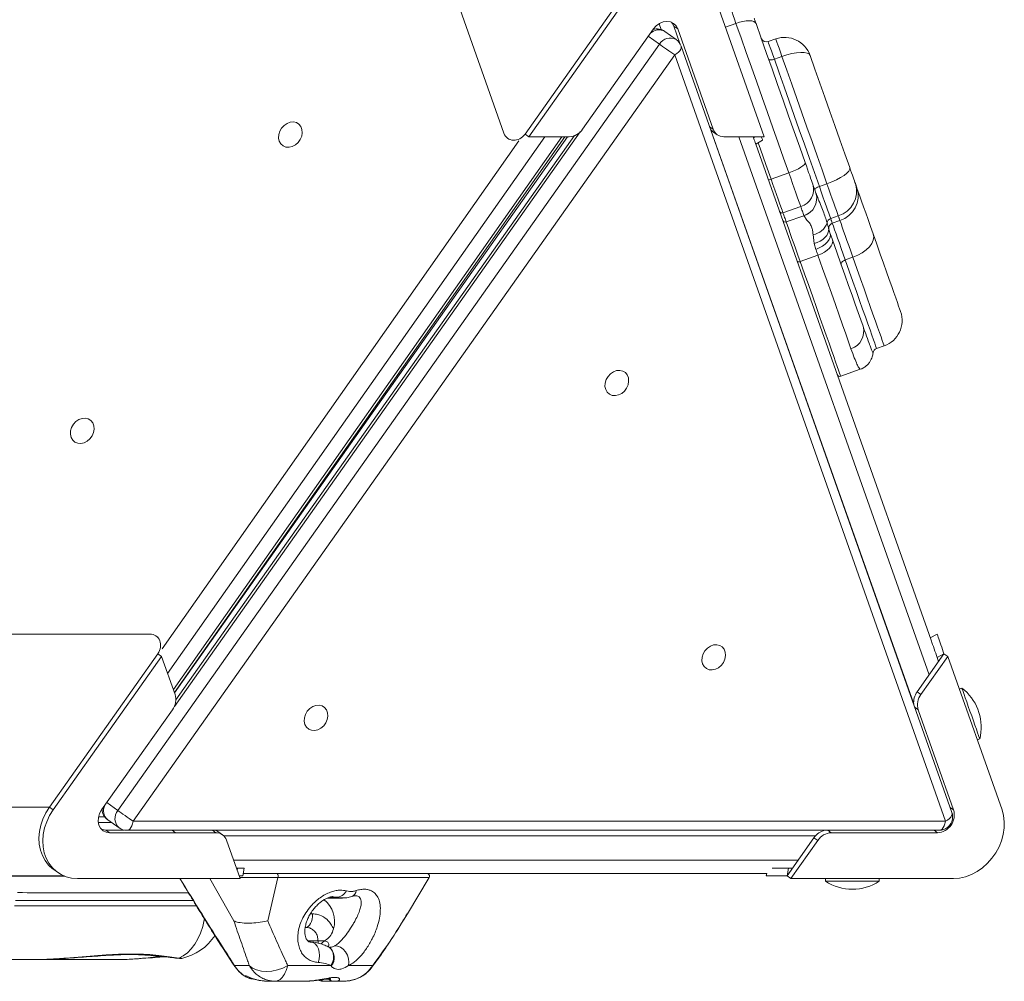
# Model space of a CAD drawing. Units: millimetres. Extents: x -1614 to 2114, y 456 to 4251.
# Drawn here: x -561 to -195, y 2970 to 3328 of the extents above; entities that cross this region are included whole.
import ezdxf

# ---------------------------------------------------------------- set-up
doc = ezdxf.new("R2010")
doc.units = ezdxf.units.MM

msp = doc.modelspace()

# ---------------------------------------------------------------- linework, layer by layer
at = {"color": 7, "linetype": 'Continuous', "lineweight": 15}
for p, q in [((-380.87, 3285.42), (-714.98, 4230.4)), ((-332.72, 3342.11), (-373.03, 3285.09)), ((-371.62, 3284.09), (-331.3, 3341.11)), ((-304.3, 3341.11), (-284.14, 3284.09)), ((-325.3, 3324.14), (-351.62, 3286.92)), ((-323.21, 3326.11), (-322.43, 3323.9)), ((-316.85, 3320.23), (-321.1, 3323.23)), ((-316.3, 3324.14), (-317.72, 3325.14)), ((-315.44, 3318.7), (-317.72, 3325.14)), ((-303.14, 3286.92), (-316.3, 3324.14)), ((-279.84, 3320.44), (-282.67, 3319.44)), ((-524.37, 3033.83), (-323.07, 3318.5)), ((-214.38, 3033.14), (-315.03, 3317.81)), ((-317.38, 3314.48), (-518.68, 3029.81)), ((-216.73, 3029.81), (-317.38, 3314.48)), ((-277.55, 3313.95), (-280.37, 3312.95)), ((-503.38, 3077.68), (-358.22, 3284.09)), ((-503.34, 3077.57), (-357.3, 3284.09)), ((-354.6, 3284.51), (-502.81, 3074.9)), ((-379.45, 3283.51), (-378.85, 3283.09)), ((-371.62, 3284.09), (-373.03, 3285.09)), ((-356.62, 3284.09), (-371.62, 3284.09)), ((-303.02, 3285.85), (-301.61, 3284.85)), ((-284.14, 3284.09), (-299.14, 3284.09)), ((-288.2, 3284.09), (-288.06, 3283.68)), ((-287.25, 3281.39), (-284.75, 3282.81)), ((-287.25, 3281.39), (-222.09, 3097.09)), ((-274.97, 3270.66), (-281.57, 3268.33)), ((-260.81, 3266.62), (-263.64, 3265.62)), ((-264.9, 3263.17), (-264.88, 3263.13)), ((-264.88, 3263.13), (-264.72, 3262.71)), ((-270.56, 3258.19), (-277.16, 3255.85)), ((-269.36, 3254.79), (-275.96, 3252.45)), ((-269.36, 3254.79), (-269.37, 3254.81)), ((-256.59, 3254.68), (-259.42, 3253.68)), ((-255.99, 3252.97), (-258.82, 3251.97)), ((-265.56, 3244.47), (-265.99, 3247.78)), ((-260.16, 3249.88), (-259.69, 3248.44)), ((-264.93, 3242.27), (-265.56, 3244.47)), ((-264.16, 3240.09), (-270.76, 3237.75)), ((-251.16, 3239.33), (-253.99, 3238.33)), ((-242.37, 3205.44), (-239.54, 3206.44)), ((-255.69, 3195.14), (-248.42, 3197.72)), ((-1514.74, 3099.35), (-512.44, 3099.35)), ((-509.57, 3098.22), (-510.17, 3098.65)), ((-222.39, 3097.94), (-219.89, 3099.35)), ((-549.84, 3035.05), (-509.52, 3092.07)), ((-548.42, 3034.05), (-508.11, 3091.07)), ((-508.11, 3091.07), (-509.52, 3092.07)), ((-508.11, 3091.07), (-503.1, 3076.9)), ((-227.31, 3077.93), (-217.31, 3092.07)), ((-225.9, 3076.93), (-215.9, 3091.07)), ((-217.31, 3092.07), (-219.81, 3090.65)), ((-219.81, 3090.65), (-219.31, 3089.24)), ((-215.9, 3091.07), (-217.31, 3092.07)), ((-215.9, 3091.07), (-195.74, 3034.05)), ((-227.31, 3077.93), (-225.9, 3076.93)), ((-210.67, 3079.27), (-211.61, 3078.94)), ((-504.1, 3071.24), (-514.11, 3057.13)), ((-213.74, 3034.05), (-226.9, 3071.27)), ((-204.94, 3060.08), (-204, 3060.42)), ((-514.11, 3057.13), (-530.42, 3034.05)), ((-1500.08, 3035.05), (-549.84, 3035.05)), ((-548.42, 3034.05), (-549.84, 3035.05)), ((-529.24, 3031.43), (-531.58, 3031.43)), ((-528.16, 3030.39), (-523.92, 3027.39)), ((-526.8, 3029.43), (-531.67, 3029.43)), ((-518.68, 3029.81), (-216.73, 3029.81)), ((-528.84, 3026.57), (-527.42, 3025.57)), ((-528.84, 3026.57), (-522, 3026.57)), ((-527.42, 3025.57), (-502.95, 3025.57)), ((-521.03, 3026.47), (-219.09, 3026.47)), ((-502.95, 3025.57), (-487.97, 3025.59)), ((-485.5, 3024.84), (-486.91, 3025.84)), ((-275.63, 3009.6), (-265.63, 3023.74)), ((-264.21, 3022.74), (-265.63, 3023.74)), ((-259.21, 3025.57), (-219.74, 3025.57)), ((-483.96, 3022.77), (-478.95, 3008.6)), ((-274.21, 3008.6), (-264.21, 3022.74)), ((-480.3, 3012.43), (-479.86, 3012.43)), ((-479.86, 3012.43), (-477.44, 3012.43)), ((-477.94, 3009.6), (-477.44, 3012.43)), ((-281.22, 3012.43), (-275.13, 3012.43)), ((-275.13, 3012.43), (-275.63, 3009.6)), ((-273.63, 3012.43), (-275.13, 3012.43)), ((-1491.08, 3009.6), (-544.52, 3009.6)), ((-548.23, 3011.87), (-546.82, 3010.87)), ((-478.95, 3008.6), (-539.42, 3008.6)), ((-501.31, 3008.6), (-500.24, 3006.81)), ((-477.94, 3009.6), (-479.3, 3009.6)), ((-283.12, 3010.43), (-477.79, 3010.43)), ((-468.67, 2992.84), (-464.86, 3008.92)), ((-416.78, 2995.47), (-408.7, 3008.92)), ((-283.36, 3009.6), (-283.21, 3010.43)), ((-275.63, 3009.6), (-283.36, 3009.6)), ((-274.21, 3008.6), (-275.63, 3009.6)), ((-213.74, 3008.6), (-274.21, 3008.6)), ((-261.35, 3008.6), (-261.35, 3007.6)), ((-241.35, 3007.6), (-241.35, 3008.6)), ((-246.35, 3007.6), (-261.35, 3007.6)), ((-241.35, 3007.6), (-246.35, 3007.6)), ((-446.42, 3001.33), (-440.89, 3001.33)), ((-454.52, 2990.43), (-454.73, 2990.43)), ((-447.5, 2985.43), (-447.5, 2985.43)), ((-445.09, 2976.08), (-445.25, 2976.25))]:
    msp.add_line(p, q, dxfattribs=at)
at = {"color": 8, "linetype": 'Continuous', "lineweight": 15}
for p, q in [((-294.62, 3326.23), (-298.55, 3324.84)), ((-323.07, 3318.5), (-327.21, 3321.43)), ((-304.42, 3287.83), (-303.14, 3286.92)), ((-304.05, 3286.9), (-228.57, 3073.43)), ((-365.69, 3284.09), (-505.88, 3084.75)), ((-503.75, 3078.74), (-359.34, 3284.09)), ((-352.49, 3285.9), (-503.39, 3072.5)), ((-222.85, 3084.24), (-293.51, 3284.09)), ((-288.06, 3283.68), (-287.33, 3284.09)), ((-507.97, 3093.89), (-375.28, 3282.58)), ((-226.9, 3071.27), (-228.18, 3072.17)), ((-528.51, 3036.76), (-524.37, 3033.83)), ((-215.02, 3034.96), (-213.74, 3034.05)), ((-502.95, 3025.57), (-504.23, 3026.47)), ((-487.97, 3025.59), (-489.21, 3026.47)), ((-265.08, 3024.43), (-485, 3024.43)), ((-260.49, 3026.47), (-259.21, 3025.57)), ((-219.74, 3025.57), (-221.02, 3026.47)), ((-481.36, 3015.43), (-271.51, 3015.43)), ((-480.01, 3011.6), (-479.86, 3012.43)), ((-500.26, 3006.87), (-501.3, 3008.6)), ((-481.29, 2992.84), (-490.24, 3008.6)), ((-443.26, 3001.65), (-445.5, 3001.65)), ((-443.26, 3001.65), (-444.4, 3001.82)), ((-452.81, 2995.43), (-452.01, 2995.43)), ((-449.98, 2984.59), (-449.98, 2985.43)), ((-480.75, 2975.97), (-481.02, 2976.25)), ((-429.66, 2976.25), (-430.02, 2975.51))]:
    msp.add_line(p, q, dxfattribs=at)
at = {"color": 8, "linetype": 'Continuous', "lineweight": 15, "flags": 128}
for points in [[(-294.62, 3326.23), (-295.17, 3327.79), (-295.66, 3329.18), (-296.07, 3330.35), (-296.4, 3331.26), (-296.62, 3331.89), (-296.73, 3332.21), (-296.75, 3332.25)], [(-277.55, 3313.95), (-278.11, 3315.54), (-278.62, 3316.98), (-279.06, 3318.22), (-279.41, 3319.21), (-279.66, 3319.93), (-279.8, 3320.34), (-279.84, 3320.44)], [(-317.38, 3314.48), (-316.61, 3314.97), (-315.97, 3315.51), (-315.46, 3316.07), (-315.13, 3316.64), (-314.97, 3317.18), (-314.99, 3317.69), (-315.03, 3317.81)], [(-282.67, 3319.44), (-282.63, 3319.34), (-282.49, 3318.93), (-282.24, 3318.21), (-281.89, 3317.22), (-281.45, 3315.98), (-280.94, 3314.54), (-280.37, 3312.95)], [(-286.37, 3281.89), (-285.5, 3279.45), (-283.53, 3273.86), (-281.57, 3268.33)], [(-239.54, 3206.44), (-239.55, 3206.47), (-239.65, 3206.77), (-239.88, 3207.42), (-240.23, 3208.41), (-240.7, 3209.73), (-241.28, 3211.38), (-241.98, 3213.35), (-242.79, 3215.63), (-243.7, 3218.22), (-244.72, 3221.09), (-245.83, 3224.24), (-247.04, 3227.66), (-248.33, 3231.33), (-249.71, 3235.22), (-251.16, 3239.33)], [(-270.76, 3237.75), (-269.14, 3233.19), (-267.6, 3228.81), (-266.12, 3224.64), (-264.73, 3220.7), (-263.42, 3216.99), (-262.2, 3213.54), (-261.07, 3210.35), (-260.04, 3207.44), (-259.12, 3204.82), (-258.29, 3202.5), (-257.58, 3200.48), (-256.98, 3198.78), (-256.49, 3197.4), (-256.12, 3196.34), (-255.86, 3195.61), (-255.72, 3195.22), (-255.69, 3195.14)], [(-253.99, 3238.33), (-252.54, 3234.22), (-251.16, 3230.33), (-249.87, 3226.66), (-248.66, 3223.24), (-247.54, 3220.09), (-246.53, 3217.22), (-245.61, 3214.63), (-244.81, 3212.35), (-244.11, 3210.38), (-243.53, 3208.73), (-243.06, 3207.41), (-242.71, 3206.42), (-242.48, 3205.77), (-242.38, 3205.47), (-242.37, 3205.44)], [(-214.38, 3033.14), (-214.34, 3033.01), (-214.32, 3032.51), (-214.48, 3031.96), (-214.82, 3031.4), (-215.32, 3030.84), (-215.97, 3030.3), (-216.73, 3029.81)], [(-518.68, 3029.81), (-518.89, 3028.92), (-519.18, 3028.13), (-519.54, 3027.47), (-519.96, 3026.96), (-520.42, 3026.63), (-520.9, 3026.48), (-521.03, 3026.47)], [(-216.73, 3029.81), (-216.94, 3028.92), (-217.23, 3028.13), (-217.6, 3027.47), (-218.01, 3026.96), (-218.48, 3026.63), (-218.96, 3026.48), (-219.09, 3026.47)], [(-544.13, 3009.44), (-548.44, 3009.44), (-556.97, 3009.44), (-565.61, 3009.44)], [(-464.86, 3008.92), (-467.32, 3008.92), (-469.88, 3008.92), (-472.49, 3008.92), (-475.09, 3008.92), (-477.65, 3008.92), (-479.06, 3008.92)], [(-408.7, 3008.92), (-408.79, 3008.92), (-409.22, 3008.92), (-410.01, 3008.92), (-411.16, 3008.92), (-412.66, 3008.92), (-414.5, 3008.92), (-416.67, 3008.92), (-419.18, 3008.92), (-422.01, 3008.92), (-425.14, 3008.92), (-428.57, 3008.92), (-432.29, 3008.92), (-436.27, 3008.92), (-440.5, 3008.92), (-444.97, 3008.92), (-449.66, 3008.92), (-454.55, 3008.92), (-459.62, 3008.92), (-464.86, 3008.92)], [(-495.09, 2998.44), (-498.05, 2998.44), (-504.52, 2998.44), (-511.2, 2998.44), (-518.08, 2998.44), (-525.15, 2998.44), (-532.39, 2998.44), (-539.79, 2998.44), (-547.33, 2998.44), (-555, 2998.44), (-562.78, 2998.44)], [(-492.19, 2993.69), (-492.28, 2993.2), (-492.84, 2990.69), (-493.62, 2988.32), (-494.6, 2986.13), (-495.77, 2984.15), (-497.09, 2982.43), (-498.55, 2980.98), (-500.12, 2979.85), (-501.78, 2979.04)], [(-449.98, 2985.43), (-451.23, 2985.43), (-452.75, 2985.43), (-453.72, 2985.43)], [(-446.18, 2983.24), (-445.4, 2982.67), (-444.75, 2981.84), (-444.33, 2980.83), (-444.17, 2979.69), (-444.28, 2978.5), (-444.64, 2977.33), (-445.25, 2976.25)], [(-474.36, 2971.41), (-475.55, 2971.56), (-476.74, 2972.03)]]:
    msp.add_lwpolyline(points, dxfattribs=at)
at = {"color": 7, "linetype": 'Continuous', "lineweight": 15, "flags": 128}
for points in [[(-325.3, 3324.14), (-324.27, 3325.31), (-323.03, 3326.21), (-321.68, 3326.77), (-320.3, 3326.97), (-318.99, 3326.77), (-317.84, 3326.21), (-316.92, 3325.31), (-316.3, 3324.14)], [(-294.62, 3326.23), (-293.31, 3326.64), (-292.03, 3326.94), (-290.81, 3327.13), (-289.7, 3327.18), (-288.75, 3327.11), (-288, 3326.92), (-287.47, 3326.6), (-287.17, 3326.18)], [(-287.81, 3327.99), (-287.81, 3327.98), (-287.77, 3327.88), (-287.71, 3327.69), (-287.61, 3327.42), (-287.49, 3327.06), (-287.34, 3326.65), (-287.17, 3326.18)], [(-317.72, 3325.14), (-318.33, 3326.31), (-318.6, 3326.63)], [(-274.97, 3270.66), (-276.93, 3276.19), (-278.9, 3281.79), (-280.89, 3287.42), (-282.89, 3293.07), (-284.89, 3298.72), (-286.88, 3304.35), (-288.86, 3309.94), (-290.81, 3315.46), (-292.73, 3320.9), (-294.62, 3326.23)], [(-287.17, 3326.18), (-285.23, 3320.67), (-283.24, 3315.04), (-281.21, 3309.32), (-279.17, 3303.54), (-277.11, 3297.71), (-275.05, 3291.87), (-272.99, 3286.05), (-270.94, 3280.27), (-268.92, 3274.56)], [(-323.07, 3318.5), (-322.55, 3318.13), (-321.92, 3317.69), (-321.2, 3317.18), (-320.43, 3316.64), (-319.63, 3316.07), (-318.84, 3315.51), (-318.08, 3314.97), (-317.38, 3314.48)], [(-282.47, 3312.87), (-282.39, 3312.77), (-282.24, 3312.69), (-282.03, 3312.65), (-281.77, 3312.65), (-281.46, 3312.68), (-281.11, 3312.74), (-280.75, 3312.83), (-280.37, 3312.95)], [(-280.37, 3312.95), (-278.56, 3307.82), (-276.72, 3302.6), (-274.85, 3297.32), (-272.97, 3292), (-271.08, 3286.66), (-269.19, 3281.33), (-267.32, 3276.03), (-265.47, 3270.78), (-263.64, 3265.62)], [(-277.55, 3313.95), (-275.69, 3314.54), (-273.86, 3315), (-272.13, 3315.3), (-270.57, 3315.44), (-269.24, 3315.41), (-268.19, 3315.21), (-267.46, 3314.85), (-267.08, 3314.34)], [(-260.81, 3266.62), (-262.64, 3271.78), (-264.49, 3277.03), (-266.37, 3282.33), (-268.25, 3287.66), (-270.14, 3293), (-272.02, 3298.32), (-273.89, 3303.6), (-275.73, 3308.82), (-277.55, 3313.95)], [(-267.08, 3314.34), (-265.28, 3309.25), (-263.45, 3304.07), (-261.59, 3298.82), (-259.72, 3293.54), (-257.85, 3288.25), (-255.99, 3282.99), (-254.15, 3277.78), (-252.34, 3272.66)], [(-464.57, 3284.89), (-464.19, 3286.17), (-463.52, 3287.34), (-462.6, 3288.34), (-461.51, 3289.09), (-460.32, 3289.52), (-459.13, 3289.61), (-458.02, 3289.35), (-457.07, 3288.77), (-456.36, 3287.89), (-455.94, 3286.8), (-455.84, 3285.56), (-456.06, 3284.28), (-456.59, 3283.04), (-457.4, 3281.94), (-458.41, 3281.06), (-459.56, 3280.47), (-460.76, 3280.21), (-461.93, 3280.29), (-462.96, 3280.72), (-463.8, 3281.45), (-464.37, 3282.45), (-464.63, 3283.62), (-464.57, 3284.89)], [(-287.25, 3281.39), (-287.27, 3281.44), (-287.33, 3281.63), (-287.45, 3281.96), (-287.61, 3282.42), (-287.82, 3283), (-288.06, 3283.68)], [(-285.2, 3284.09), (-285.11, 3283.84), (-284.95, 3283.37), (-284.83, 3283.04), (-284.77, 3282.85), (-284.75, 3282.81)], [(-274.97, 3270.66), (-273.69, 3271.15), (-272.49, 3271.67), (-271.4, 3272.22), (-270.46, 3272.77), (-269.73, 3273.3), (-269.21, 3273.78), (-268.94, 3274.21), (-268.92, 3274.56)], [(-268.92, 3274.56), (-268.47, 3273.27), (-268.03, 3272.04), (-267.62, 3270.87), (-267.23, 3269.78), (-266.88, 3268.78), (-266.56, 3267.88), (-266.29, 3267.1), (-266.06, 3266.45)], [(-260.81, 3266.62), (-258.99, 3267.32), (-257.28, 3268.1), (-255.74, 3268.92), (-254.43, 3269.77), (-253.4, 3270.59), (-252.69, 3271.37), (-252.34, 3272.06), (-252.34, 3272.66)], [(-252.34, 3272.66), (-252, 3271.69), (-251.67, 3270.76), (-251.36, 3269.89), (-251.08, 3269.08), (-250.82, 3268.35), (-250.59, 3267.7), (-250.39, 3267.15), (-250.23, 3266.69)], [(-281.57, 3268.33), (-280.87, 3266.35), (-280.2, 3264.45), (-279.56, 3262.65), (-278.97, 3260.97), (-278.43, 3259.44), (-277.94, 3258.06), (-277.52, 3256.86), (-277.16, 3255.85)], [(-270.56, 3258.19), (-270.92, 3259.19), (-271.34, 3260.39), (-271.83, 3261.77), (-272.37, 3263.31), (-272.96, 3264.98), (-273.6, 3266.78), (-274.27, 3268.68), (-274.97, 3270.66)], [(-266.06, 3266.45), (-265.91, 3266.02), (-265.76, 3265.6), (-265.61, 3265.19), (-265.46, 3264.78), (-265.32, 3264.37), (-265.18, 3263.96), (-265.04, 3263.56), (-264.9, 3263.17)], [(-265.33, 3264.41), (-265.34, 3264.53), (-265.26, 3264.67), (-265.12, 3264.82), (-264.92, 3264.99), (-264.66, 3265.15), (-264.35, 3265.32), (-264, 3265.48), (-263.64, 3265.62)], [(-263.64, 3265.62), (-262.95, 3263.67), (-262.3, 3261.82), (-261.68, 3260.07), (-261.11, 3258.46), (-260.59, 3257), (-260.14, 3255.71), (-259.74, 3254.6), (-259.42, 3253.68)], [(-256.59, 3254.68), (-256.92, 3255.6), (-257.31, 3256.71), (-257.77, 3258), (-258.28, 3259.46), (-258.85, 3261.07), (-259.47, 3262.82), (-260.12, 3264.67), (-260.81, 3266.62)], [(-250.23, 3266.69), (-250.16, 3266.48), (-250.08, 3266.27), (-250.01, 3266.07), (-249.94, 3265.86), (-249.87, 3265.66), (-249.8, 3265.46), (-249.72, 3265.26), (-249.65, 3265.06)], [(-249.65, 3265.06), (-249.16, 3263.66), (-248.58, 3262.03), (-247.93, 3260.17), (-247.2, 3258.11), (-246.4, 3255.85), (-245.54, 3253.41), (-244.61, 3250.79), (-243.63, 3248.01)], [(-269.37, 3254.81), (-269.51, 3255.22), (-269.66, 3255.63), (-269.8, 3256.05), (-269.95, 3256.47), (-270.1, 3256.89), (-270.25, 3257.32), (-270.41, 3257.75), (-270.56, 3258.19)], [(-277.16, 3255.85), (-277, 3255.41), (-276.85, 3254.98), (-276.7, 3254.55), (-276.55, 3254.12), (-276.4, 3253.7), (-276.25, 3253.28), (-276.1, 3252.86), (-275.96, 3252.45)], [(-259.42, 3253.68), (-259.34, 3253.46), (-259.27, 3253.25), (-259.19, 3253.03), (-259.11, 3252.82), (-259.04, 3252.6), (-258.96, 3252.39), (-258.89, 3252.18), (-258.82, 3251.97)], [(-255.99, 3252.97), (-256.06, 3253.18), (-256.14, 3253.39), (-256.21, 3253.6), (-256.29, 3253.82), (-256.36, 3254.03), (-256.44, 3254.25), (-256.52, 3254.46), (-256.59, 3254.68)], [(-275.96, 3252.45), (-275.51, 3251.2), (-275.01, 3249.77), (-274.44, 3248.15), (-273.81, 3246.37), (-273.12, 3244.42), (-272.38, 3242.33), (-271.59, 3240.11), (-270.76, 3237.75)], [(-258.82, 3251.97), (-258.42, 3250.85), (-257.96, 3249.54), (-257.43, 3248.06), (-256.85, 3246.41), (-256.21, 3244.61), (-255.52, 3242.65), (-254.78, 3240.55), (-253.99, 3238.33)], [(-251.16, 3239.33), (-251.95, 3241.55), (-252.69, 3243.65), (-253.38, 3245.61), (-254.02, 3247.41), (-254.61, 3249.06), (-255.13, 3250.54), (-255.59, 3251.85), (-255.99, 3252.97)], [(-265.56, 3244.47), (-264.4, 3244.87), (-263.32, 3245.38), (-262.36, 3246), (-261.54, 3246.7), (-260.9, 3247.46), (-260.45, 3248.26), (-260.2, 3249.08), (-260.16, 3249.88)], [(-259.69, 3248.44), (-259.55, 3247.64), (-259.67, 3246.79), (-260.05, 3245.91), (-260.66, 3245.04), (-261.49, 3244.21), (-262.51, 3243.45), (-263.67, 3242.8), (-264.93, 3242.27)], [(-259.69, 3248.44), (-259.58, 3248.12), (-259.46, 3247.81), (-259.35, 3247.49), (-259.24, 3247.17), (-259.13, 3246.85), (-259.01, 3246.52), (-258.9, 3246.2), (-258.78, 3245.87)], [(-243.63, 3248.01), (-243.44, 3246.9), (-243.62, 3245.71), (-244.17, 3244.48), (-245.05, 3243.25), (-246.25, 3242.08), (-247.7, 3241.01), (-249.36, 3240.08), (-251.16, 3239.33)], [(-243.63, 3248.01), (-242.27, 3244.16), (-240.98, 3240.53), (-239.78, 3237.13), (-238.67, 3233.98), (-237.65, 3231.11), (-236.73, 3228.51), (-235.92, 3226.22), (-235.22, 3224.23), (-234.63, 3222.56), (-234.16, 3221.22), (-233.8, 3220.22), (-233.57, 3219.56), (-233.45, 3219.24), (-233.44, 3219.21)], [(-258.78, 3245.87), (-258.67, 3245.15), (-258.82, 3244.37), (-259.22, 3243.56), (-259.85, 3242.75), (-260.7, 3241.97), (-261.73, 3241.24), (-262.9, 3240.61), (-264.16, 3240.09)], [(-258.78, 3245.87), (-257.16, 3241.29), (-255.62, 3236.92), (-254.15, 3232.78), (-252.78, 3228.89), (-251.5, 3225.27), (-250.31, 3221.92), (-249.23, 3218.87), (-248.27, 3216.13), (-247.41, 3213.71)], [(-264.16, 3240.09), (-264.26, 3240.37), (-264.36, 3240.64), (-264.45, 3240.92), (-264.55, 3241.19), (-264.65, 3241.46), (-264.74, 3241.73), (-264.84, 3242), (-264.93, 3242.27)], [(-251.88, 3205.36), (-252.81, 3207.97), (-253.85, 3210.93), (-255.02, 3214.23), (-256.29, 3217.84), (-257.68, 3221.75), (-259.16, 3225.96), (-260.74, 3230.42), (-262.41, 3235.14), (-264.16, 3240.09)], [(-270.76, 3237.75), (-270.95, 3237.7), (-271.13, 3237.66), (-271.31, 3237.65), (-271.48, 3237.66), (-271.62, 3237.7), (-271.74, 3237.75), (-271.82, 3237.82), (-271.88, 3237.91)], [(-253.99, 3238.33), (-254.35, 3238.18), (-254.69, 3237.99), (-254.98, 3237.78), (-255.22, 3237.55), (-255.39, 3237.3), (-255.5, 3237.05), (-255.54, 3236.82), (-255.5, 3236.6)], [(-343.25, 3192.63), (-342.87, 3193.9), (-342.19, 3195.08), (-341.27, 3196.08), (-340.17, 3196.82), (-338.99, 3197.25), (-337.8, 3197.33), (-336.69, 3197.07), (-335.74, 3196.48), (-335.04, 3195.61), (-334.62, 3194.51), (-334.52, 3193.27), (-334.75, 3191.99), (-335.28, 3190.75), (-336.09, 3189.66), (-337.11, 3188.78), (-338.26, 3188.19), (-339.46, 3187.93), (-340.62, 3188.02), (-341.65, 3188.45), (-342.49, 3189.19), (-343.06, 3190.18), (-343.32, 3191.36), (-343.25, 3192.63)], [(-541.95, 3174.87), (-541.57, 3176.14), (-540.89, 3177.32), (-539.98, 3178.32), (-538.88, 3179.06), (-537.7, 3179.49), (-536.5, 3179.58), (-535.39, 3179.33), (-534.45, 3178.74), (-533.74, 3177.87), (-533.32, 3176.77), (-533.21, 3175.54), (-533.44, 3174.25), (-533.97, 3173.02), (-534.77, 3171.92), (-535.79, 3171.04), (-536.94, 3170.44), (-538.14, 3170.18), (-539.3, 3170.26), (-540.34, 3170.69), (-541.17, 3171.43), (-541.74, 3172.42), (-542.01, 3173.59), (-541.95, 3174.87)], [(-219.81, 3090.65), (-220.08, 3091.41), (-220.37, 3092.22), (-220.66, 3093.06), (-220.96, 3093.9), (-221.25, 3094.72), (-221.52, 3095.49), (-221.77, 3096.19), (-221.98, 3096.79), (-222.09, 3097.09)], [(-219.89, 3099.35), (-219.86, 3099.28), (-219.78, 3099.06), (-219.66, 3098.7), (-219.48, 3098.21), (-219.27, 3097.61), (-219.02, 3096.91), (-218.75, 3096.14), (-218.46, 3095.32), (-218.16, 3094.47), (-217.87, 3093.63), (-217.58, 3092.82), (-217.31, 3092.07)], [(-307.23, 3090.73), (-306.84, 3092), (-306.16, 3093.18), (-305.24, 3094.18), (-304.15, 3094.92), (-302.96, 3095.35), (-301.77, 3095.43), (-300.66, 3095.17), (-299.72, 3094.58), (-299.01, 3093.71), (-298.59, 3092.61), (-298.49, 3091.37), (-298.72, 3090.09), (-299.26, 3088.85), (-300.06, 3087.76), (-301.08, 3086.88), (-302.23, 3086.29), (-303.43, 3086.03), (-304.59, 3086.12), (-305.63, 3086.55), (-306.46, 3087.29), (-307.03, 3088.28), (-307.29, 3089.46), (-307.23, 3090.73)], [(-210.67, 3079.27), (-210.63, 3079.18), (-210.48, 3078.75), (-210.22, 3078.01)], [(-210.22, 3078.01), (-209.85, 3076.97), (-209.39, 3075.67), (-208.86, 3074.16), (-208.27, 3072.5), (-207.65, 3070.74), (-207.02, 3068.95), (-206.4, 3067.19), (-205.81, 3065.52), (-205.27, 3064.02), (-204.82, 3062.72), (-204.45, 3061.68), (-204.18, 3060.94), (-204.03, 3060.51), (-204, 3060.42)], [(-455.05, 3068.25), (-454.66, 3069.52), (-453.98, 3070.7), (-453.06, 3071.7), (-451.97, 3072.44), (-450.78, 3072.87), (-449.59, 3072.95), (-448.48, 3072.69), (-447.54, 3072.1), (-446.83, 3071.23), (-446.41, 3070.13), (-446.31, 3068.89), (-446.54, 3067.61), (-447.08, 3066.37), (-447.88, 3065.28), (-448.9, 3064.4), (-450.05, 3063.81), (-451.25, 3063.55), (-452.41, 3063.64), (-453.45, 3064.07), (-454.28, 3064.81), (-454.85, 3065.8), (-455.11, 3066.98), (-455.05, 3068.25)], [(-548.23, 3011.87), (-548.64, 3012.18), (-550.16, 3013.57), (-551.43, 3015.21), (-552.44, 3017.08), (-553.16, 3019.13), (-553.59, 3021.32), (-553.71, 3023.62), (-553.52, 3025.98), (-553.03, 3028.34), (-552.24, 3030.67), (-551.17, 3032.92), (-549.84, 3035.05)], [(-548.23, 3011.87), (-548.64, 3012.18), (-550.16, 3013.57), (-551.43, 3015.21), (-552.44, 3017.08), (-553.16, 3019.13), (-553.59, 3021.32), (-553.71, 3023.62), (-553.52, 3025.98), (-553.03, 3028.34), (-552.24, 3030.67), (-551.17, 3032.92), (-549.84, 3035.05)], [(-539.42, 3008.6), (-541.56, 3008.76), (-543.6, 3009.25), (-545.5, 3010.06), (-547.23, 3011.18), (-548.74, 3012.57), (-550.02, 3014.21), (-551.02, 3016.08), (-551.75, 3018.13), (-552.18, 3020.32), (-552.3, 3022.62), (-552.11, 3024.98), (-551.61, 3027.34), (-550.82, 3029.67), (-549.75, 3031.92), (-548.42, 3034.05)], [(-527.42, 3025.57), (-528.73, 3025.76), (-529.89, 3026.33), (-530.8, 3027.22), (-531.42, 3028.4), (-531.7, 3029.76), (-531.62, 3031.22), (-531.18, 3032.69), (-530.42, 3034.05)], [(-195.74, 3034.05), (-195.16, 3031.92), (-194.89, 3029.67), (-194.92, 3027.34), (-195.27, 3024.98), (-195.91, 3022.62), (-196.84, 3020.32), (-198.04, 3018.13), (-199.49, 3016.08), (-201.16, 3014.21), (-203.02, 3012.57), (-205.02, 3011.18), (-207.14, 3010.06), (-209.33, 3009.25), (-211.54, 3008.76), (-213.74, 3008.6)], [(-524.37, 3033.83), (-523.84, 3033.46), (-523.21, 3033.01), (-522.5, 3032.51), (-521.72, 3031.96), (-520.93, 3031.4), (-520.13, 3030.84), (-519.37, 3030.3), (-518.68, 3029.81)], [(-530.54, 3026.9), (-530.15, 3026.76), (-528.84, 3026.57)], [(-452.01, 2995.43), (-452.06, 2994.46), (-452.21, 2993.52), (-452.44, 2992.65), (-452.75, 2991.9), (-453.13, 2991.28), (-453.56, 2990.81), (-454.03, 2990.53), (-454.52, 2990.43)], [(-452.83, 2984.98), (-451.91, 2984.8), (-451.07, 2984.28), (-450.35, 2983.47), (-449.82, 2982.42), (-449.5, 2981.21), (-449.42, 2979.91), (-449.59, 2978.61), (-449.99, 2977.41)], [(-447.5, 2985.43), (-447.87, 2985.43), (-448.23, 2985.43), (-448.57, 2985.43), (-448.9, 2985.43), (-449.2, 2985.43), (-449.48, 2985.43), (-449.74, 2985.43), (-449.98, 2985.43)], [(-438.65, 2976.25), (-438.49, 2977.45), (-438.63, 2978.76), (-439.06, 2980.08), (-439.75, 2981.29), (-440.64, 2982.32), (-441.66, 2983.07), (-442.73, 2983.49), (-443.77, 2983.54)], [(-556.1, 2978.44), (-557.57, 2978.44), (-559.05, 2978.44), (-560.54, 2978.44), (-562.02, 2978.44), (-563.52, 2978.44), (-565.02, 2978.44), (-566.52, 2978.44), (-568.02, 2978.44)], [(-524.36, 2978.44), (-528.09, 2978.44), (-531.9, 2978.44), (-535.76, 2978.44), (-539.63, 2978.44), (-543.48, 2978.44), (-547.28, 2978.44), (-550.98, 2978.44), (-554.57, 2978.44), (-556.01, 2978.44)], [(-481.02, 2976.25), (-480.6, 2976.25), (-480.1, 2976.25), (-479.53, 2976.25), (-478.88, 2976.25), (-478.16, 2976.25), (-477.35, 2976.25), (-476.48, 2976.25), (-475.52, 2976.25)], [(-475.52, 2976.25), (-474.3, 2975.31), (-472.8, 2974.62), (-471.05, 2974.19), (-469.14, 2974.05), (-467.13, 2974.19), (-465.1, 2974.62), (-463.11, 2975.31), (-461.24, 2976.25)], [(-461.24, 2976.25), (-459.02, 2976.25), (-456.86, 2976.25), (-454.76, 2976.25), (-452.72, 2976.25), (-450.74, 2976.25), (-448.84, 2976.25), (-447.01, 2976.25), (-445.25, 2976.25)], [(-438.65, 2976.25), (-437.08, 2976.25), (-435.64, 2976.25), (-434.32, 2976.25), (-433.13, 2976.25), (-432.07, 2976.25), (-431.13, 2976.25), (-430.33, 2976.25), (-429.66, 2976.25)], [(-465.9, 2970.43), (-466.31, 2970.43), (-466.7, 2970.43), (-467.08, 2970.43), (-467.45, 2970.43), (-467.79, 2970.43), (-468.13, 2970.43), (-468.44, 2970.43), (-468.75, 2970.43)], [(-454.94, 2970.43), (-456.19, 2970.43), (-457.47, 2970.43), (-458.79, 2970.43), (-460.15, 2970.43), (-461.54, 2970.43), (-462.96, 2970.43), (-464.42, 2970.43), (-465.9, 2970.43)], [(-443.49, 2970.43), (-443.73, 2970.43), (-444.05, 2970.43), (-444.44, 2970.43), (-444.9, 2970.43), (-445.43, 2970.43), (-446.02, 2970.43), (-446.68, 2970.43), (-447.4, 2970.43)], [(-440.54, 2970.43), (-440.84, 2970.43), (-441.15, 2970.43), (-441.49, 2970.43), (-441.85, 2970.43), (-442.23, 2970.43), (-442.63, 2970.43), (-443.05, 2970.43), (-443.49, 2970.43)]]:
    msp.add_lwpolyline(points, dxfattribs=at)
at = {"color": 8, "linetype": 'Continuous', "lineweight": 15}
for centre, radius, start, end in [((-323.29, 3319.38), 4.43, 60.2462, 136.5916), ((-319.08, 3316.19), 4.61, 61.0884, 149.9198), ((-525.27, 3033.74), 4.43, 152.881, 229.2233), ((-520.86, 3030.84), 4.61, 139.5509, 228.383), ((-466.2, 3009.44), 1.44, 338.8252, 43.3404), ((-438.35, 3004.27), 2.55, 293.3097, 355.9106), ((-448.75, 2979.21), 4.81, 319.4991, 52.9307), ((-502.17, 2980.42), 1.44, 262.6118, 285.8147), ((-447.36, 2973.34), 2.91, 236.9569, 269.2613), ((-443.49, 2975.28), 4.85, 237.9406, 269.9657)]:
    msp.add_arc(centre, radius, start, end, dxfattribs=at)
at = {"color": 7, "linetype": 'Continuous', "lineweight": 15}
for centre, radius, start, end in [((-323.98, 3319.15), 5, 54.7356, 107.097), ((-319.74, 3316.15), 5, 19.4712, 54.7356), ((-283.33, 3321.32), 2, 199.4712, 289.4712), ((-276.51, 3311.01), 10, 19.4712, 109.4712), ((-356.9, 3290.43), 6.34, 272.5523, 326.44), ((-300.64, 3289.2), 4.11, 211.1253, 234.5772), ((-299.21, 3288.25), 4.15, 198.5869, 270.8854), ((-282.2, 3269.41), 1.26, 252.0273, 300.2936), ((-272.46, 3264.58), 6.67, 286.5644, 16.236), ((-259.44, 3263.88), 9.62, 287.184, 16.9831), ((-258.88, 3262.19), 9.66, 287.4298, 17.2738), ((-271.33, 3261.23), 6.72, 286.9764, 16.7401), ((-271.33, 3261.22), 6.73, 287.0849, 16.538), ((-277.52, 3256.73), 0.953, 202.7051, 292.378), ((-258.78, 3251.77), 2.02, 108.4568, 171.2472), ((-276.32, 3253.34), 0.959, 202.1999, 291.9608), ((-266.93, 3254.23), 6.52, 278.3169, 340.7459), ((-258.21, 3250.1), 1.96, 107.9385, 186.5295), ((-242.87, 3215.87), 10, 289.4712, 19.4712), ((-253.84, 3211.78), 6.71, 286.9497, 16.7061), ((-241.7, 3203.56), 2, 109.4712, 171.5786), ((-256.03, 3196.09), 1, 199.4712, 289.4712), ((-221.94, 3074), 6.65, 143.8521, 186.8719), ((-221.63, 3064.79), 18.17, 349.975, 52.8697), ((-509.17, 3075.06), 6.34, 322.9643, 16.9131), ((-220.83, 3073.11), 6.34, 143.03, 196.9214), ((-221.63, 3064.79), 18.17, 346.0727, 349.975), ((-525.28, 3034.47), 5, 182.3743, 234.7356), ((-220.15, 3032.22), 6.67, 273.5321, 15.9387), ((-219.09, 3031.47), 5, 270, 349.975), ((-219.09, 3031.47), 5, 349.975, 19.4712), ((-521.03, 3031.47), 5, 234.7356, 270), ((-489.26, 3022.51), 4.08, 54.8108, 76.708), ((-487.9, 3021.44), 4.15, 18.5874, 91.0022), ((-260.21, 3020.08), 6.54, 102.2219, 145.9969), ((-258.93, 3019.24), 6.34, 92.5502, 146.4423), ((-251.35, 3022.76), 18.17, 236.6015, 303.3985), ((-443.21, 3005.95), 4.3, 269.4002, 332.5443), ((-454, 2992.64), 10.2, 344.0117, 52.3799), ((-504.96, 2998.44), 20, 282.5262, 326.5724), ((-470.74, 2982.39), 11.97, 210.8544, 239.9471)]:
    msp.add_arc(centre, radius, start, end, dxfattribs=at)
for centre, start_param, end_param in [((-376.57, 3287.59), 2.592125, 4.712389), ((-513.06, 3094.57), 4.712389, 6.832653)]:
    msp.add_ellipse(centre, major_axis=(2.89, 4.08), ratio=0.866025, start_param=start_param, end_param=end_param, dxfattribs=at)
at = {"color": 8, "linetype": 'Continuous', "lineweight": 15}
for points, knots in [([(-264.72, 3262.71), (-264.41, 3261.91), (-263.73, 3260.14), (-262.69, 3257.64), (-261.77, 3255.24), (-261.15, 3253.4), (-260.88, 3252.45), (-260.78, 3252.08)], [0, 0, 0, 0, 0.186258, 0.406758, 0.629364, 0.856039, 1, 1, 1, 1]), ([(-244.94, 3206.88), (-244.74, 3206.33), (-244.3, 3205.17), (-243.9, 3204.17), (-243.69, 3203.7), (-243.71, 3203.83), (-243.72, 3203.86)], [0, 0, 0, 0, 0.270407, 0.570977, 0.88171, 1, 1, 1, 1]), ([(-248.45, 3197.79), (-248.49, 3197.77), (-248.59, 3197.69), (-248.99, 3198.28), (-249.66, 3199.61), (-250.6, 3201.83), (-251.45, 3204.18), (-251.88, 3205.36)], [0, 0, 0, 0, 0.108312, 0.310205, 0.512098, 0.754735, 1, 1, 1, 1]), ([(-561.7, 3003.32), (-556.81, 3003.3), (-547, 3003.25), (-534.42, 3003.21), (-523.69, 3003.19), (-514.75, 3003.2), (-506.17, 3003.21), (-500.76, 3003.24), (-498.13, 3003.25)], [0, 0, 0, 0, 0.215244, 0.431782, 0.573839, 0.718633, 0.863427, 1, 1, 1, 1]), ([(-443.77, 2983.54), (-443.48, 2983.72), (-442.74, 2984.19), (-441.45, 2985.39), (-440.3, 2986.73), (-439.1, 2988.28), (-438.01, 2989.85), (-436.94, 2991.59), (-435.98, 2993.3), (-435.07, 2995.17), (-434.34, 2997.07), (-433.93, 2998.77), (-433.88, 3000.1), (-434.14, 3001.11), (-434.75, 3001.82), (-435.39, 3002.24), (-436.1, 3002.14), (-436.16, 3002.13)], [0, 0, 0, 0, 0.043367, 0.110907, 0.166548, 0.189253, 0.272448, 0.328663, 0.38612, 0.480359, 0.576676, 0.67046, 0.765871, 0.834269, 0.903983, 0.991471, 1, 1, 1, 1]), ([(-440.86, 3001.37), (-441.08, 3001.36), (-441.91, 3001.31), (-442.68, 3001.51), (-443.26, 3001.65)], [0, 0, 0, 0, 0.256437, 1, 1, 1, 1]), ([(-496.37, 3000.37), (-497.17, 3000.37), (-500.6, 3000.36), (-507.05, 3000.35), (-515.71, 3000.34), (-524.64, 3000.34), (-535.27, 3000.35), (-547.75, 3000.37), (-557.49, 3000.39), (-562.38, 3000.39)], [0, 0, 0, 0, 0.041375, 0.178537, 0.317373, 0.456211, 0.590904, 0.794771, 1, 1, 1, 1]), ([(-429.66, 2976.25), (-427.56, 2979.12), (-423.02, 2985.3), (-418.96, 2991.93), (-416.78, 2995.48)], [0, 0, 0, 0, 0.464228, 1, 1, 1, 1]), ([(-447.5, 2985.43), (-447.09, 2985.27), (-446.18, 2984.9), (-445.85, 2984.07), (-446, 2983.5), (-446.27, 2983.32), (-446.37, 2983.26)], [0, 0, 0, 0, 0.322548, 0.709822, 0.883436, 1, 1, 1, 1]), ([(-445.62, 2983.03), (-445.52, 2983.02), (-445.03, 2982.95), (-444.33, 2983.28), (-443.77, 2983.54)], [0, 0, 0, 0, 0.20238, 1, 1, 1, 1]), ([(-524.36, 2978.44), (-524.35, 2978.44), (-522.9, 2978.44), (-520.11, 2978.53), (-515.99, 2978.86), (-512.12, 2979.24), (-509.3, 2979.54), (-508.07, 2979.58), (-507.79, 2979.59)], [0, 0, 0, 0, 0.001263, 0.211485, 0.421721, 0.673696, 0.926264, 1, 1, 1, 1]), ([(-501.78, 2979.04), (-501.33, 2978.98), (-500.67, 2978.91), (-500.64, 2978.95), (-500.63, 2978.96)], [0, 0, 0, 0, 0.6870365, 1, 1, 1, 1])]:
    msp.add_open_spline(points, degree=3, knots=knots, dxfattribs=at)
at = {"color": 7, "linetype": 'Continuous', "lineweight": 15}
for points, knots in [([(-265.99, 3247.78), (-266.02, 3248.28), (-266.1, 3249.29), (-266.49, 3250.78), (-267.34, 3252.21), (-268.61, 3253.5), (-269.11, 3254.36), (-269.36, 3254.79)], [0, 0, 0, 0, 0.155006, 0.311955, 0.516584, 0.757252, 1, 1, 1, 1]), ([(-260.78, 3252.08), (-260.62, 3251.47), (-260.42, 3250.74), (-260.2, 3250), (-260.16, 3249.88)], [0, 0, 0, 0, 0.829843, 1, 1, 1, 1]), ([(-247.41, 3213.71), (-246.95, 3212.42), (-246.03, 3209.82), (-245.25, 3207.68), (-244.97, 3206.94), (-244.94, 3206.88)], [0, 0, 0, 0, 0.477374, 0.960435, 1, 1, 1, 1]), ([(-248.44, 3197.76), (-248.24, 3197.82), (-247.58, 3198.01), (-246.61, 3198.63), (-245.61, 3199.5), (-244.85, 3200.47), (-244.32, 3201.44), (-243.97, 3202.36), (-243.77, 3203.19), (-243.71, 3203.63), (-243.68, 3203.86)], [0, 0, 0, 0, 0.063387, 0.211134, 0.34988, 0.482144, 0.609808, 0.735666, 0.864868, 1, 1, 1, 1]), ([(-408.76, 3008.85), (-408.73, 3008.89), (-408.62, 3009.02), (-408.55, 3009.31), (-408.56, 3009.66), (-408.69, 3009.95), (-408.86, 3010.16), (-409.04, 3010.3), (-409.21, 3010.37), (-409.34, 3010.41), (-409.42, 3010.42), (-409.45, 3010.43)], [0, 0, 0, 0, 0.07338, 0.243081, 0.415796, 0.56909, 0.694241, 0.800097, 0.888061, 0.957518, 1, 1, 1, 1]), ([(-500.27, 3006.78), (-499.19, 3004.99), (-495.09, 2998.19), (-488.67, 2987.85), (-483.23, 2979.4), (-480.94, 2975.84)], [0, 0, 0, 0, 0.171786, 0.65123, 1, 1, 1, 1]), ([(-500.26, 3006.87), (-494.81, 2998.04), (-488.47, 2987.76), (-481.94, 2977.68), (-481.02, 2976.25)], [0, 0, 0, 0, 0.858246, 1, 1, 1, 1]), ([(-500.21, 3006.83), (-500.23, 3006.84), (-500.26, 3006.85), (-500.26, 3006.87), (-500.26, 3006.87)], [0, 0, 0, 0, 0.880853, 1, 1, 1, 1]), ([(-449.99, 2977.41), (-450.58, 2977.47), (-451.77, 2977.6), (-453.35, 2978.28), (-454.73, 2979.28), (-455.89, 2980.61), (-456.77, 2982.24), (-457.36, 2984.19), (-457.58, 2986.38), (-457.4, 2988.8), (-456.76, 2991.35), (-455.67, 2993.97), (-454.13, 2996.51), (-452.36, 2998.68), (-450.53, 3000.42), (-448.75, 3001.78), (-446.85, 3002.9), (-444.99, 3003.69), (-443.26, 3004.13), (-441.33, 3004.36), (-440.14, 3004.12), (-439.4, 3003.97)], [0, 0, 0, 0, 0.05177, 0.103554, 0.154396, 0.205242, 0.258843, 0.312447, 0.369651, 0.426859, 0.487618, 0.548367, 0.610319, 0.672215, 0.717017, 0.761789, 0.807626, 0.853436, 0.89333, 0.933235, 1, 1, 1, 1]), ([(-452.75, 2984.98), (-452.88, 2984.99), (-453.22, 2985.03), (-453.55, 2985.19), (-453.97, 2985.56), (-454.36, 2986.14), (-454.7, 2987.01), (-454.89, 2988.12), (-454.9, 2989.45), (-454.7, 2990.92), (-454.26, 2992.5), (-453.59, 2994.13), (-452.69, 2995.73), (-451.64, 2997.2), (-450.51, 2998.46), (-449.39, 2999.5), (-448.23, 3000.38), (-447.14, 3001.03), (-446.12, 3001.49), (-445.27, 3001.74), (-444.66, 3001.84), (-444.46, 3001.83), (-444.4, 3001.83)], [0, 0, 0, 0, 0.045245, 0.116346, 0.184116, 0.240019, 0.300257, 0.358709, 0.416133, 0.473586, 0.532056, 0.589684, 0.647349, 0.702842, 0.749899, 0.794482, 0.834958, 0.876879, 0.911271, 0.947411, 0.985362, 1, 1, 1, 1]), ([(-440.86, 3001.36), (-440.62, 3001.36), (-439.79, 3001.33), (-438.6, 3001.53), (-437.68, 3001.84), (-437.35, 3001.96)], [0, 0, 0, 0, 0.205061, 0.707507, 1, 1, 1, 1]), ([(-439.4, 3003.97), (-438.64, 3003.83), (-437.51, 3003.63), (-436.23, 3003.97), (-435.8, 3004.09)], [0, 0, 0, 0, 0.667382, 1, 1, 1, 1]), ([(-435.8, 3004.09), (-435.23, 3004.25), (-434.08, 3004.55), (-432.55, 3004.62), (-431.2, 3004.43), (-429.86, 3003.92), (-428.66, 3003.01), (-427.59, 3001.51), (-426.92, 2999.47), (-426.74, 2996.87), (-427.06, 2993.93), (-427.8, 2991.08), (-428.76, 2988.47), (-429.72, 2986.35), (-430.8, 2984.37), (-431.91, 2982.6), (-433.12, 2980.96), (-434.02, 2979.9), (-435.33, 2978.52), (-436.79, 2977.25), (-438.13, 2976.53), (-438.65, 2976.25)], [0, 0, 0, 0, 0.043069, 0.086171, 0.128926, 0.171714, 0.234087, 0.296536, 0.377444, 0.458395, 0.539305, 0.620089, 0.670507, 0.720847, 0.760801, 0.800708, 0.838491, 0.876271, 0.882095, 0.954332, 1, 1, 1, 1]), ([(-437.36, 3001.91), (-437.2, 3001.96), (-436.78, 3002.1), (-436.35, 3002.16), (-436.21, 3002.15), (-436.16, 3002.15)], [0, 0, 0, 0, 0.278861, 0.744302, 1, 1, 1, 1]), ([(-452.01, 2995.43), (-451.36, 2995.38), (-449.73, 2995.26), (-447.29, 2994.05), (-445.31, 2992.07), (-444.51, 2990.47), (-444.2, 2989.84)], [0, 0, 0, 0, 0.2035621, 0.5046508, 0.805292, 1, 1, 1, 1]), ([(-430.03, 2975.52), (-429.79, 2975.83), (-428.03, 2978.14), (-424.87, 2982.7), (-420.69, 2989.02), (-418.07, 2993.36), (-416.82, 2995.43)], [0, 0, 0, 0, 0.04931, 0.36534, 0.697097, 1, 1, 1, 1]), ([(-481.29, 2992.84), (-481.29, 2992.84), (-480.83, 2992.61), (-479.53, 2992.2), (-477.51, 2992), (-475.31, 2991.97), (-473, 2992.09), (-470.48, 2992.45), (-469.03, 2992.76), (-468.68, 2992.84), (-468.67, 2992.84)], [0, 0, 0, 0, 0.0020215, 0.2108989, 0.4536197, 0.4998453, 0.697516, 0.9256021, 0.9979538, 1, 1, 1, 1]), ([(-475.52, 2976.25), (-475.73, 2976.85), (-476.76, 2979.8), (-478.67, 2985.27), (-480.42, 2990.31), (-481.29, 2992.84)], [0, 0, 0, 0, 0.1118077, 0.555571, 1, 1, 1, 1]), ([(-468.67, 2992.84), (-467.56, 2990.31), (-465.35, 2985.25), (-462.88, 2979.78), (-461.52, 2976.85), (-461.24, 2976.25)], [0, 0, 0, 0, 0.443391, 0.887462, 1, 1, 1, 1]), ([(-449.98, 2985.43), (-450.03, 2985.99), (-450.12, 2987.12), (-450.88, 2988.61), (-452.01, 2989.74), (-453.28, 2990.35), (-454.16, 2990.41), (-454.52, 2990.43)], [0, 0, 0, 0, 0.212504, 0.425097, 0.638098, 0.852515, 1, 1, 1, 1]), ([(-444.2, 2989.84), (-444.49, 2989.04), (-445.05, 2987.52), (-446.44, 2986.13), (-447.28, 2985.58), (-447.5, 2985.43)], [0, 0, 0, 0, 0.449271, 0.854596, 1, 1, 1, 1]), ([(-446.21, 2983.18), (-446.76, 2983.46), (-447.92, 2984.05), (-449.89, 2984.61), (-451.54, 2984.92), (-452.53, 2984.93), (-452.77, 2984.93)], [0, 0, 0, 0, 0.282442, 0.592993, 0.900644, 1, 1, 1, 1]), ([(-448.84, 2984.26), (-448.8, 2984.32), (-448.49, 2984.8), (-447.96, 2985.14), (-447.5, 2985.43)], [0, 0, 0, 0, 0.144531, 1, 1, 1, 1]), ([(-445.61, 2982.99), (-445.64, 2982.99), (-445.76, 2982.98), (-445.73, 2983.01), (-445.76, 2982.99), (-445.85, 2983.05), (-445.85, 2983.05)], [0, 0, 0, 0, 0.117104, 0.557112, 0.976067, 1, 1, 1, 1]), ([(-556.1, 2978.44), (-556.09, 2978.44), (-553.75, 2978.44), (-549.36, 2978.58), (-542.96, 2979.02), (-536.92, 2979.53), (-530.84, 2980.05), (-524.8, 2980.42), (-518.93, 2980.56), (-513.67, 2980.42), (-509.09, 2980.03), (-505.1, 2979.53), (-502.89, 2979.2), (-501.78, 2979.04)], [0, 0, 0, 0, 0.000533, 0.110093, 0.205779, 0.301706, 0.397339, 0.501985, 0.60707, 0.711671, 0.80764, 0.903948, 1, 1, 1, 1]), ([(-556.1, 2978.44), (-555.33, 2978.45), (-553.09, 2978.46), (-549.36, 2978.58), (-544.9, 2978.82), (-540.46, 2979.13), (-536.09, 2979.47), (-531.87, 2979.79), (-527.87, 2980.06), (-524.12, 2980.25), (-520.66, 2980.33), (-517.41, 2980.3), (-514.3, 2980.16), (-511.28, 2979.94), (-508.35, 2979.66), (-505.58, 2979.35), (-503.58, 2979.11), (-502.59, 2978.99), (-502.39, 2978.97)], [0, 0, 0, 0, 0.036593, 0.106442, 0.177247, 0.248824, 0.320104, 0.390084, 0.458055, 0.523591, 0.586546, 0.647125, 0.709682, 0.774426, 0.841436, 0.910658, 0.981906, 1, 1, 1, 1]), ([(-512.35, 2979.15), (-513.45, 2979.05), (-515.74, 2978.83), (-519.82, 2978.54), (-522.8, 2978.44), (-524.35, 2978.44), (-524.36, 2978.44)], [0, 0, 0, 0, 0.315281, 0.656619, 0.997953, 1, 1, 1, 1]), ([(-512.61, 2979.06), (-511.91, 2979.12), (-510.35, 2979.26), (-508.49, 2979.43), (-507.45, 2979.49), (-507.04, 2979.51)], [0, 0, 0, 0, 0.334574, 0.735935, 1, 1, 1, 1]), ([(-502.36, 2979), (-502.34, 2978.99), (-502, 2978.95), (-501.59, 2978.9), (-501.17, 2978.89), (-500.92, 2978.88), (-500.7, 2978.91), (-500.63, 2978.93)], [0, 0, 0, 0, 0.0220125, 0.4704338, 0.7456583, 0.9273258, 1, 1, 1, 1]), ([(-480.86, 2975.91), (-480.56, 2975.48), (-479.97, 2974.63), (-478.89, 2973.54), (-477.76, 2972.62), (-476.95, 2972.14), (-476.57, 2971.91)], [0, 0, 0, 0, 0.263173, 0.525111, 0.773511, 1, 1, 1, 1]), ([(-475.52, 2976.25), (-475.3, 2975.88), (-474.41, 2974.42), (-472.7, 2972.72), (-470.5, 2971.42), (-468.84, 2970.8), (-467.3, 2970.49), (-466.38, 2970.43), (-465.91, 2970.43), (-465.9, 2970.43)], [0, 0, 0, 0, 0.107698, 0.422569, 0.59166, 0.760751, 0.878595, 0.998191, 1, 1, 1, 1]), ([(-461.24, 2976.25), (-461.35, 2975.87), (-461.77, 2974.41), (-462.58, 2972.73), (-463.64, 2971.42), (-464.66, 2970.64), (-465.45, 2970.43), (-465.9, 2970.43), (-465.9, 2970.43)], [0, 0, 0, 0, 0.109293, 0.422793, 0.590264, 0.762904, 0.998195, 1, 1, 1, 1]), ([(-445.25, 2976.25), (-445.92, 2976.55), (-447.29, 2977.15), (-449.08, 2977.32), (-449.99, 2977.41)], [0, 0, 0, 0, 0.493464, 1, 1, 1, 1]), ([(-438.65, 2976.25), (-439.47, 2975.76), (-440.57, 2975.12), (-442.02, 2974.81), (-443.01, 2974.8), (-444.12, 2975.14), (-444.73, 2975.73), (-445.09, 2976.08)], [0, 0, 0, 0, 0.3096347, 0.4089989, 0.5797823, 0.7508583, 1, 1, 1, 1]), ([(-429.66, 2976.25), (-430.38, 2975.3), (-431.44, 2973.91), (-433.81, 2972.15), (-436.03, 2971.1), (-438.19, 2970.61), (-439.51, 2970.46), (-440.19, 2970.43), (-440.53, 2970.43), (-440.54, 2970.43)], [0, 0, 0, 0, 0.276581, 0.403873, 0.688011, 0.841366, 0.919597, 0.998257, 1, 1, 1, 1]), ([(-440.54, 2970.43), (-439.92, 2970.46), (-438.67, 2970.5), (-436.8, 2970.89), (-435.01, 2971.52), (-433.36, 2972.39), (-431.89, 2973.47), (-430.77, 2974.52), (-430.23, 2975.28), (-430.04, 2975.53)], [0, 0, 0, 0, 0.156239, 0.317555, 0.475912, 0.62804, 0.776349, 0.923382, 1, 1, 1, 1]), ([(-476.74, 2972.03), (-476.83, 2972.11), (-477.17, 2972.4), (-477.13, 2972.57), (-476.41, 2972.29), (-475.38, 2971.84), (-474.32, 2971.43), (-472.98, 2971), (-471.3, 2970.57), (-469.61, 2970.48), (-468.75, 2970.43)], [0, 0, 0, 0, 0.073562, 0.257253, 0.381435, 0.503637, 0.630338, 0.675886, 0.834906, 1, 1, 1, 1]), ([(-476.55, 2971.94), (-476.36, 2971.83), (-475.86, 2971.54), (-474.96, 2971.31), (-474.2, 2971.2), (-473.82, 2971.23), (-473.77, 2971.23)], [0, 0, 0, 0, 0.20503, 0.571741, 0.936302, 1, 1, 1, 1]), ([(-454.94, 2970.43), (-454.17, 2970.46), (-452.6, 2970.51), (-450.72, 2970.77), (-448.49, 2971.14), (-446.62, 2971.52), (-444.42, 2971.86), (-443.07, 2971.88), (-442.24, 2971.63), (-441.91, 2971.32), (-441.94, 2971.01), (-442.18, 2970.73), (-442.61, 2970.5), (-443.19, 2970.45), (-443.49, 2970.43)], [0, 0, 0, 0, 0.088216, 0.178976, 0.218847, 0.359777, 0.422213, 0.559513, 0.627925, 0.710213, 0.795266, 0.834104, 0.916045, 1, 1, 1, 1]), ([(-475.29, 2971.75), (-475.29, 2971.75), (-475.31, 2971.76), (-475.01, 2971.65), (-474.49, 2971.47), (-473.61, 2971.18), (-472.37, 2970.83), (-470.81, 2970.55), (-469.56, 2970.41), (-468.84, 2970.44), (-468.74, 2970.45)], [0, 0, 0, 0, 0.0410213, 0.1291152, 0.2451291, 0.3931355, 0.5725242, 0.7746921, 0.9664883, 1, 1, 1, 1]), ([(-454.94, 2970.44), (-454.3, 2970.45), (-452.96, 2970.47), (-451.05, 2970.66), (-449.28, 2970.88), (-447.85, 2971.08), (-446.73, 2971.21), (-445.95, 2971.26), (-445.46, 2971.26), (-445.22, 2971.23), (-445.26, 2971.24), (-445.27, 2971.24)], [0, 0, 0, 0, 0.13839, 0.287644, 0.431153, 0.565654, 0.672052, 0.780598, 0.885776, 0.975571, 1, 1, 1, 1]), ([(-450.03, 2970.79), (-449.7, 2970.71), (-448.85, 2970.5), (-447.96, 2970.39), (-447.41, 2970.43), (-447.4, 2970.43)], [0, 0, 0, 0, 0.384701, 0.991132, 1, 1, 1, 1])]:
    msp.add_open_spline(points, degree=3, knots=knots, dxfattribs=at)

doc.saveas('drawing.dxf')
